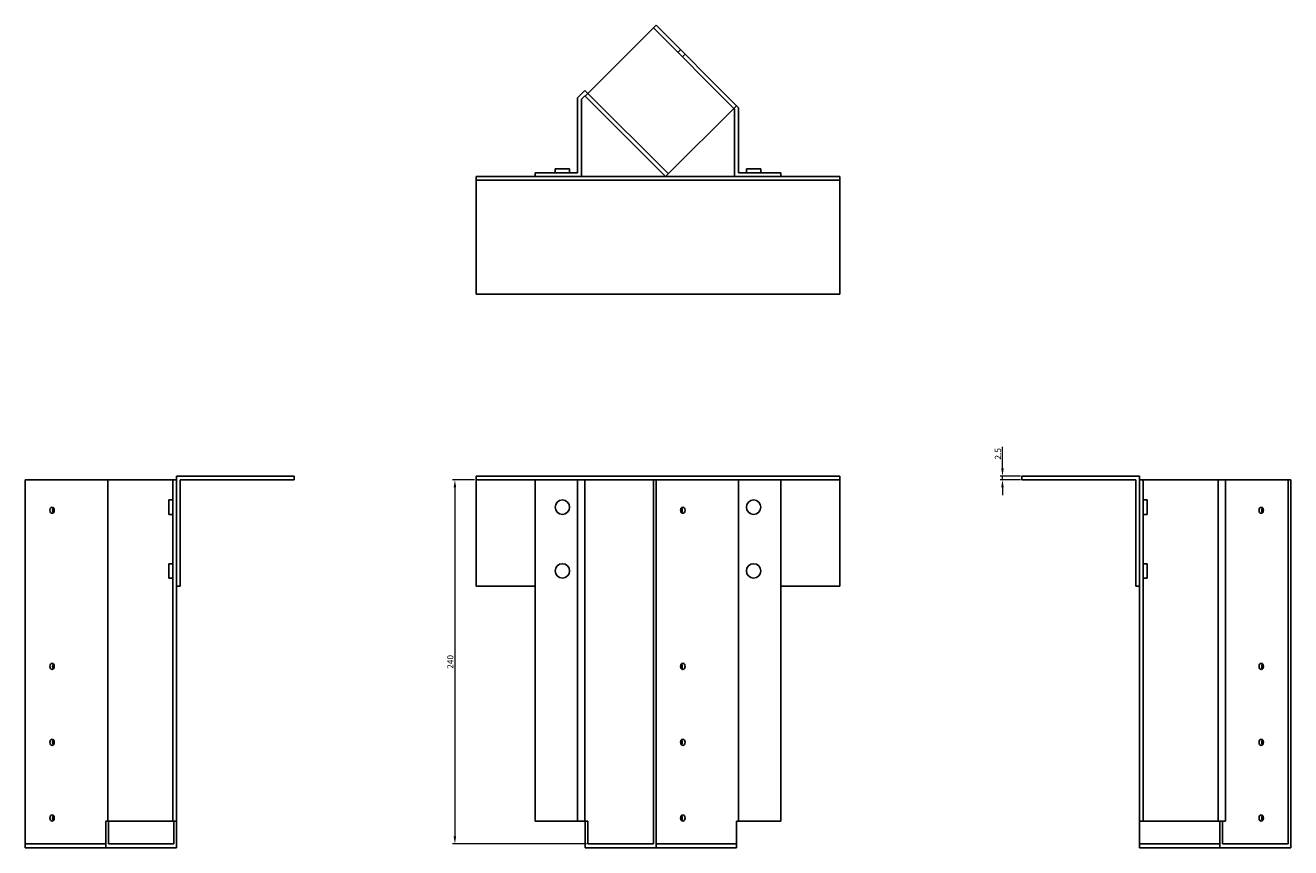
# Model space of a CAD drawing. Units: millimetres. Extents: x 864 to 1781, y 422 to 1380.
# Drawn here: x 864 to 1698, y 838 to 1380 of the extents above; entities that cross this region are included whole.
import ezdxf

# ---------------------------------------------------------------- set-up
doc = ezdxf.new("R2010")
doc.units = ezdxf.units.MM
doc.layers.add('Dimensions', color=1, linetype='Continuous', lineweight=20)
doc.layers.add('Part', color=7, linetype='Continuous', lineweight=25)
doc.layers.add('Hidden', color=6, linetype='Continuous', lineweight=25, true_color=0xff00ff)
doc.styles.add('EU_style', font='arial.ttf')
doc.dimstyles.new('Dim_2D', dxfattribs={"dimtxt": 4, "dimasz": 5, "dimexe": 1.5, "dimexo": 1, "dimgap": 1, "dimtad": 1, "dimdec": 1, "dimdsep": 46, "dimtxsty": 'EU_style', "dimcen": 2.5, "dimclrd": 256, "dimclre": 256, "dimclrt": 256, "dimadec": 0, "dimazin": 0, "dimtfac": 1, "dimtdec": 1, "dimtmove": 0, "dimatfit": 3, "dimfxl": 1, "dimtolj": 1, "dimtzin": 0, "dimlwd": -1, "dimlwe": -1, "dimarcsym": 0})

# ---------------------------------------------------------------- blocks, each defined once
blk = doc.blocks.new('*D4')
at = {"layer": 'Defpoints', "color": 0, "transparency": 16777216}
for p in [(1508.07, 1083.19), (1520.91, 1083.19), (1520.91, 1080.69)]:
    blk.add_point(p, dxfattribs=at)
at = {"layer": 'Dimensions', "transparency": 16777216}
for p, q in [((1508.07, 1088.19), (1508.07, 1102.57)), ((1519.91, 1083.19), (1506.57, 1083.19)), ((1519.91, 1080.69), (1506.57, 1080.69)), ((1508.07, 1080.69), (1508.07, 1083.19)), ((1508.07, 1075.69), (1508.07, 1070.69))]:
    blk.add_line(p, q, dxfattribs=at)
for points in [[(1507.23, 1088.19), (1508.9, 1088.19), (1508.07, 1083.19)], [(1507.23, 1075.69), (1508.9, 1075.69), (1508.07, 1080.69)]]:
    blk.add_solid(points, dxfattribs=at)
at = {"layer": 'Dimensions', "transparency": 16777216, "insert": (1505.02, 1097.88), "char_height": 4, "attachment_point": 5, "rotation": 90, "style": 'EU_style'}
blk.add_mtext('\\A1;2.5', dxfattribs=at)
blk = doc.blocks.new('*D6')
at = {"layer": 'Defpoints', "color": 0, "transparency": 16777216}
for p in [(1160.91, 1080.69), (1146.99, 840.69), (1234.7, 840.69)]:
    blk.add_point(p, dxfattribs=at)
at = {"layer": 'Dimensions', "transparency": 16777216}
for p, q in [((1159.91, 1080.69), (1145.49, 1080.69)), ((1146.99, 1075.69), (1146.99, 845.69)), ((1233.7, 840.69), (1145.49, 840.69))]:
    blk.add_line(p, q, dxfattribs=at)
for points in [[(1146.15, 1075.69), (1147.82, 1075.69), (1146.99, 1080.69)], [(1146.15, 845.69), (1147.82, 845.69), (1146.99, 840.69)]]:
    blk.add_solid(points, dxfattribs=at)
at = {"layer": 'Dimensions', "transparency": 16777216, "insert": (1143.94, 960.69), "char_height": 4, "attachment_point": 5, "rotation": 90, "style": 'EU_style'}
blk.add_mtext('\\A1;240', dxfattribs=at)

msp = doc.modelspace()

# ---------------------------------------------------------------- linework, layer by layer
at = {"layer": 'Hidden'}
for p, q in [((1277.84, 1378.62), (1330.87, 1325.59)), ((1295.83, 1364.16), (1294.06, 1362.39)), ((1298.73, 1361.26), (1296.96, 1359.49)), ((1287.74, 1282.45), (1234.7, 1335.49)), ((1199.87, 1080.69), (1160.91, 1080.69)), ((1400.91, 1080.69), (1361.96, 1080.69)), ((863.71, 840.69), (916.75, 840.69)), ((1279.6, 840.69), (1332.64, 840.69)), ((1598.41, 840.69), (1651.45, 840.69))]:
    msp.add_line(p, q, dxfattribs=at)
at = {"layer": 'Part'}
for p, q in [((1232.94, 1333.72), (1279.6, 1380.39)), ((1279.6, 1380.39), (1332.64, 1327.36)), ((1232.7, 1337.49), (1227.87, 1332.66)), ((1234.7, 1335.49), (1232.7, 1337.49)), ((1227.87, 1332.66), (1227.87, 1283.19)), ((1230.37, 1331.62), (1232.7, 1333.95)), ((1230.37, 1280.69), (1230.37, 1331.62)), ((1232.7, 1333.95), (1232.94, 1333.72)), ((1285.97, 1280.69), (1232.94, 1333.72)), ((1332.64, 1327.36), (1285.97, 1280.69)), ((1333.96, 1326.04), (1332.64, 1327.36)), ((1330.87, 1325.59), (1331.46, 1325)), ((1331.46, 1325), (1331.46, 1280.69)), ((1333.96, 1283.19), (1333.96, 1326.04)), ((1222.62, 1285.69), (1213.12, 1285.69)), ((1213.12, 1283.19), (1213.12, 1285.69)), ((1222.62, 1283.19), (1222.62, 1285.69)), ((1348.71, 1285.69), (1339.21, 1285.69)), ((1339.21, 1283.19), (1339.21, 1285.69)), ((1348.71, 1283.19), (1348.71, 1285.69)), ((1160.91, 1280.69), (1199.87, 1280.69)), ((1160.91, 1278.19), (1160.91, 1280.69)), ((1160.91, 1203.19), (1160.91, 1278.19)), ((1400.91, 1278.19), (1160.91, 1278.19)), ((1227.87, 1283.19), (1199.87, 1283.19)), ((1199.87, 1283.19), (1199.87, 1280.69)), ((1199.87, 1280.69), (1230.37, 1280.69)), ((1230.37, 1280.69), (1285.97, 1280.69)), ((1285.97, 1280.69), (1331.46, 1280.69)), ((1331.46, 1280.69), (1361.96, 1280.69)), ((1361.96, 1283.19), (1333.96, 1283.19)), ((1361.96, 1280.69), (1361.96, 1283.19)), ((1361.96, 1280.69), (1400.91, 1280.69)), ((1400.91, 1280.69), (1400.91, 1278.19)), ((1400.91, 1278.19), (1400.91, 1203.19)), ((1400.91, 1203.19), (1160.91, 1203.19)), ((863.71, 1080.69), (863.71, 838.19)), ((863.71, 1080.69), (918.06, 1080.69)), ((918.06, 1080.69), (918.06, 855.69)), ((918.06, 1080.69), (960.91, 1080.69)), ((960.91, 1080.69), (960.91, 855.69)), ((960.91, 1080.69), (963.41, 1080.69)), ((963.41, 1083.19), (963.41, 1010.69)), ((1040.91, 1083.19), (963.41, 1083.19)), ((965.91, 1080.69), (1040.91, 1080.69)), ((965.91, 1010.69), (965.91, 1080.69)), ((1040.91, 1080.69), (1040.91, 1083.19)), ((1400.91, 1083.19), (1160.91, 1083.19)), ((1160.91, 1010.69), (1160.91, 1083.19)), ((1199.87, 1080.69), (1199.87, 855.69)), ((1199.87, 1080.69), (1227.87, 1080.69)), ((1227.87, 1080.69), (1227.87, 855.69)), ((1227.87, 1080.69), (1232.7, 1080.69)), ((1232.7, 1080.69), (1232.7, 855.69)), ((1232.7, 1080.69), (1277.84, 1080.69)), ((1277.84, 1080.69), (1279.6, 1080.69)), ((1277.84, 1080.69), (1277.84, 840.69)), ((1279.6, 1080.69), (1279.6, 838.19)), ((1279.6, 1080.69), (1333.96, 1080.69)), ((1333.96, 1080.69), (1333.96, 855.69)), ((1333.96, 1080.69), (1361.96, 1080.69)), ((1361.96, 1080.69), (1361.96, 855.69)), ((1400.91, 1083.19), (1400.91, 1010.69)), ((1598.41, 1083.19), (1520.91, 1083.19)), ((1520.91, 1083.19), (1520.91, 1080.69)), ((1520.91, 1080.69), (1595.91, 1080.69)), ((1595.91, 1080.69), (1595.91, 1010.69)), ((1598.41, 1010.69), (1598.41, 1083.19)), ((1598.41, 1080.69), (1600.91, 1080.69)), ((1600.91, 1080.69), (1600.91, 855.69)), ((1600.91, 1080.69), (1650.39, 1080.69)), ((1650.39, 1080.69), (1650.39, 855.69)), ((1650.39, 1080.69), (1655.22, 1080.69)), ((1655.22, 1080.69), (1655.22, 855.69)), ((1655.22, 1080.69), (1696.35, 1080.69)), ((1696.35, 1080.69), (1698.12, 1080.69)), ((1696.35, 1080.69), (1696.35, 840.69)), ((1698.12, 1080.69), (1698.12, 838.19)), ((958.41, 1067.44), (958.41, 1057.94)), ((960.91, 1067.44), (958.41, 1067.44)), ((1600.91, 1067.44), (1603.41, 1067.44)), ((1603.41, 1057.94), (1603.41, 1067.44)), ((960.91, 1057.94), (958.41, 1057.94)), ((1600.91, 1057.94), (1603.41, 1057.94)), ((958.41, 1025.44), (958.41, 1015.94)), ((960.91, 1025.44), (958.41, 1025.44)), ((1600.91, 1025.44), (1603.41, 1025.44)), ((1603.41, 1015.94), (1603.41, 1025.44)), ((960.91, 1015.94), (958.41, 1015.94)), ((963.41, 1010.69), (963.41, 855.69)), ((963.41, 1010.69), (965.91, 1010.69)), ((1160.91, 1010.69), (1199.87, 1010.69)), ((1361.96, 1010.69), (1400.91, 1010.69)), ((1595.91, 1010.69), (1598.41, 1010.69)), ((1598.41, 1010.69), (1598.41, 855.69)), ((1600.91, 1015.94), (1603.41, 1015.94)), ((918.06, 855.69), (916.75, 855.69)), ((916.75, 838.19), (916.75, 855.69)), ((960.91, 855.69), (918.06, 855.69)), ((918.51, 855.69), (918.51, 840.69)), ((963.41, 855.69), (960.91, 855.69)), ((961.65, 855.69), (961.65, 840.69)), ((963.41, 855.69), (963.41, 838.19)), ((1227.87, 855.69), (1199.87, 855.69)), ((1232.7, 855.69), (1227.87, 855.69)), ((1234.7, 855.69), (1232.7, 855.69)), ((1232.94, 838.19), (1232.94, 855.69)), ((1234.7, 840.69), (1234.7, 855.69)), ((1333.96, 855.69), (1332.64, 855.69)), ((1332.64, 838.19), (1332.64, 855.69)), ((1361.96, 855.69), (1333.96, 855.69)), ((1600.91, 855.69), (1598.41, 855.69)), ((1598.41, 855.69), (1598.41, 838.19)), ((1650.39, 855.69), (1600.91, 855.69)), ((1655.22, 855.69), (1650.39, 855.69)), ((1651.45, 838.19), (1651.45, 855.69)), ((1653.22, 840.69), (1653.22, 855.69)), ((863.71, 838.19), (916.75, 838.19)), ((916.75, 838.19), (963.41, 838.19)), ((918.51, 840.69), (961.65, 840.69)), ((1232.94, 838.19), (1279.6, 838.19)), ((1234.7, 840.69), (1277.84, 840.69)), ((1279.6, 838.19), (1332.64, 838.19)), ((1598.41, 838.19), (1651.45, 838.19)), ((1651.45, 838.19), (1698.12, 838.19)), ((1653.22, 840.69), (1696.35, 840.69))]:
    msp.add_line(p, q, dxfattribs=at)
for centre in [(1217.87, 1062.69), (1343.96, 1062.69), (1217.87, 1020.69), (1343.96, 1020.69)]:
    msp.add_circle(centre, 4.75, dxfattribs=at)
for centre in [(881.39, 1060.69), (1297.28, 1060.69), (1678.67, 1060.69), (881.39, 957.69), (1297.28, 957.69), (1678.67, 957.69), (881.39, 907.69), (1297.28, 907.69), (1678.67, 907.69), (881.39, 857.69), (1297.28, 857.69), (1678.67, 857.69)]:
    msp.add_ellipse(centre, major_axis=(0, 2.05), ratio=0.707107, dxfattribs=at)
for centre, major_axis in [((883.16, 1060.69), (0, -2.05)), ((1295.51, 1060.69), (0, 2.05)), ((1680.44, 1060.69), (0, -2.05)), ((883.16, 957.69), (0, -2.05)), ((1295.51, 957.69), (0, 2.05)), ((1680.44, 957.69), (0, -2.05)), ((883.16, 907.69), (0, -2.05)), ((1295.51, 907.69), (0, 2.05)), ((1680.44, 907.69), (0, -2.05)), ((883.16, 857.69), (0, -2.05)), ((1295.51, 857.69), (0, 2.05)), ((1680.44, 857.69), (0, -2.05))]:
    msp.add_ellipse(centre, major_axis=major_axis, ratio=0.707107, start_param=3.797345, end_param=5.627432, dxfattribs=at)

# ---------------------------------------------------------------- dimensions: what is measured, and where the dimension line sits
at = {"layer": 'Dimensions'}
for base, p1, p2, picture, middle in [((1508.07, 1083.19), (1520.91, 1080.69), (1520.91, 1083.19), '*D4', (1505.02, 1097.88)), ((1146.99, 840.69), (1160.91, 1080.69), (1234.7, 840.69), '*D6', (1143.94, 960.69))]:
    dim = msp.add_linear_dim(base=base, p1=p1, p2=p2, angle=90, dimstyle='Dim_2D', dxfattribs=at)
    dim.commit()
    dim.dimension.update_dxf_attribs({"geometry": picture, "text_midpoint": middle})

doc.saveas('drawing.dxf')
